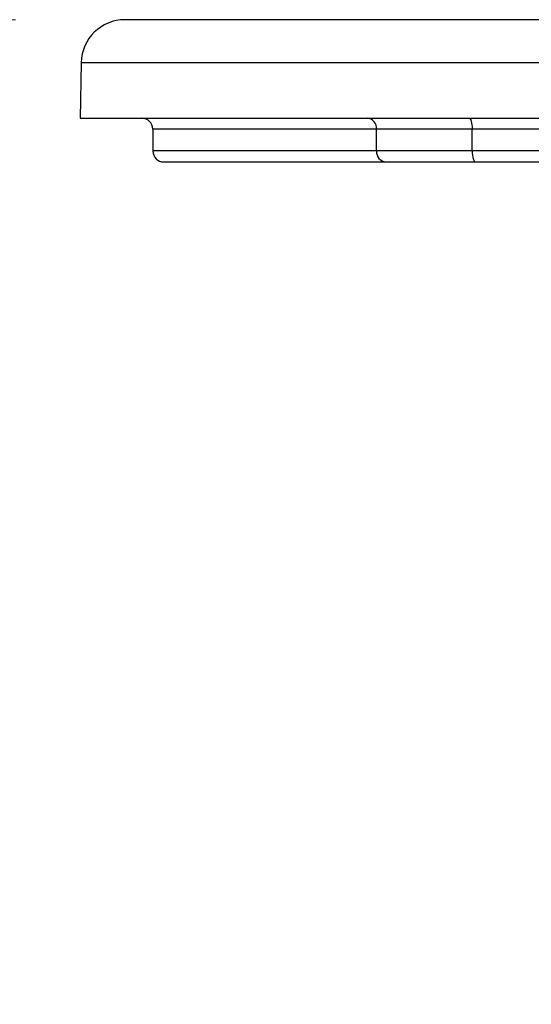
# Model space of a CAD drawing. Units: millimetres. Extents: x 5 to 292, y 5 to 415.
# Drawn here: x 30 to 35, y 250 to 259 of the extents above; entities that cross this region are included whole.
import ezdxf

# ---------------------------------------------------------------- set-up
doc = ezdxf.new("R2010")
doc.units = ezdxf.units.MM
doc.styles.add('SLDTEXTSTYLE1', font='TXT', dxfattribs={"width": 0.75})
doc.dimstyles.new('SLDDIMSTYLE0', dxfattribs={"dimtxt": 3.5, "dimasz": 3.302, "dimexe": 0, "dimexo": 0.0625, "dimgap": 0.875, "dimtad": 1, "dimlfac": 5, "dimrnd": 1e-09, "dimzin": 12, "dimdsep": 46, "dimtxsty": 'SLDTEXTSTYLE1', "dimsah": 1, "dimcen": 0.09, "dimadec": 0, "dimazin": 3, "dimtfac": 1, "dimtofl": 0, "dimtmove": 0, "dimatfit": 3, "dimfxl": 1, "dimfrac": 2, "dimtolj": 1, "dimtzin": 12, "dimarcsym": 0})

# ---------------------------------------------------------------- blocks, each defined once
blk = doc.blocks.new('_D')
at = {"color": 7, "linetype": 'Continuous', "lineweight": 0}
for p, q in [((29.8827, 258.8361), (20.2476, 258.8361)), ((21.2476, 258.8361), (21.2476, 123.6361)), ((24.7716, 123.6361), (20.2476, 123.6361))]:
    blk.add_line(p, q, dxfattribs=at)
at = {"color": 7, "linetype": 'Continuous', "lineweight": 18}
for points in [[(21.2476, 258.8361), (20.7396, 255.5341), (21.7556, 255.5341)], [(21.2476, 123.6361), (21.7556, 126.9381), (20.7396, 126.9381)]]:
    blk.add_solid(points, dxfattribs=at)
at = {"color": 7, "linetype": 'Continuous', "lineweight": 18, "insert": (16.7359, 178.7843), "char_height": 3.5, "attachment_point": 1, "rotation": 90, "style": 'SLDTEXTSTYLE1'}
blk.add_mtext('562-795 mm', dxfattribs=at)

msp = doc.modelspace()

# ---------------------------------------------------------------- linework, layer by layer
at = {"color": 7, "linetype": 'Continuous', "lineweight": 25}
for p, q in [((30.4828, 258.4431), (30.4739, 257.9358)), ((31.1371, 257.8361), (31.1371, 257.6361)), ((34.0531, 257.8361), (33.1799, 257.8361)), ((33.1799, 257.6361), (33.1799, 257.8361)), ((35.1677, 257.8361), (34.0531, 257.8361)), ((34.0531, 257.6361), (34.0531, 257.8361)), ((35.1677, 257.6361), (34.0531, 257.6361))]:
    msp.add_line(p, q, dxfattribs=at)
at = {"color": 8, "linetype": 'Continuous', "lineweight": 25}
for p, q in [((60.1914, 258.4431), (30.4828, 258.4431)), ((33.1799, 257.8361), (31.1371, 257.8361)), ((33.1799, 257.6361), (31.1371, 257.6361))]:
    msp.add_line(p, q, dxfattribs=at)
at = {"color": 7, "linetype": 'Continuous', "lineweight": 25, "flags": 128}
for points in [[(34.0221, 257.9361), (34.0281, 257.9342), (34.034, 257.9285), (34.0393, 257.9192), (34.044, 257.9068), (34.0479, 257.8916), (34.0508, 257.8743), (34.0525, 257.8556), (34.0531, 257.8361)], [(34.0531, 257.6361), (34.0537, 257.6166), (34.0555, 257.5978), (34.0584, 257.5805), (34.0622, 257.5654), (34.0669, 257.5529), (34.0723, 257.5437), (34.0781, 257.538), (34.0842, 257.5361)]]:
    msp.add_lwpolyline(points, dxfattribs=at)
at = {"color": 7, "linetype": 'Continuous', "lineweight": 25}
for centre, radius, start, end in [((30.8827, 258.4361), 0.4, 90, 179), ((31.0371, 257.8361), 0.1, 0, 90), ((33.0865, 257.8428), 0.0936, 355.91239, 85.22843), ((31.2371, 257.6361), 0.1, 180, 270), ((33.2733, 257.6294), 0.0937, 175.91114, 265.22195)]:
    msp.add_arc(centre, radius, start, end, dxfattribs=at)
for points, knots in [([(59.7914, 258.8361), (59.7665, 258.8361), (59.7166, 258.8361), (59.3291, 258.8361), (58.7201, 258.8361), (57.8774, 258.8361), (56.8214, 258.8361), (55.5685, 258.8361), (54.1407, 258.8361), (52.5622, 258.8361), (50.8601, 258.8361), (49.0635, 258.8361), (47.2031, 258.8361), (45.3108, 258.8361), (43.419, 258.8361), (41.56, 258.8361), (39.7656, 258.8361), (38.0665, 258.8361), (36.4918, 258.8361), (35.0685, 258.8361), (33.8208, 258.8361), (32.7705, 258.8361), (31.934, 258.8361), (31.3315, 258.8361), (30.9508, 258.8361), (30.9054, 258.8361), (30.8827, 258.8361)], [0, 0, 0, 0, 0.041665, 0.083332, 0.125, 0.16667, 0.208332, 0.25, 0.291669, 0.333333, 0.375, 0.41667, 0.458333, 0.5, 0.541669, 0.583332, 0.625, 0.66667, 0.708333, 0.75, 0.79167, 0.833333, 0.875, 0.91667, 0.958336, 1, 1, 1, 1]), ([(30.4739, 257.9361), (30.4973, 257.9361), (30.5441, 257.9361), (30.9354, 257.9361), (31.5549, 257.9361), (32.4152, 257.9361), (33.4952, 257.9361), (34.7782, 257.9361), (36.2417, 257.9361), (37.8609, 257.9361), (39.608, 257.9361), (41.4532, 257.9361), (43.3648, 257.9361), (45.3101, 257.9361), (47.2559, 257.9361), (49.1689, 257.9361), (51.0163, 257.9361), (52.7666, 257.9361), (54.3897, 257.9361), (55.8579, 257.9361), (57.1462, 257.9361), (58.232, 257.9361), (59.0986, 257.9361), (59.7248, 257.9361), (60.1231, 257.9361), (60.1745, 257.9361), (60.2002, 257.9361)], [0, 0, 0, 0, 0.041667, 0.083333, 0.125, 0.166667, 0.208333, 0.25, 0.291667, 0.333333, 0.375, 0.416667, 0.458333, 0.5, 0.541667, 0.583333, 0.625, 0.666667, 0.708333, 0.75, 0.791667, 0.833333, 0.875, 0.916667, 0.958333, 1, 1, 1, 1]), ([(34.0531, 257.6361), (33.8764, 257.6361), (33.5228, 257.6361), (33.2942, 257.6361), (33.1799, 257.6361)], [0, 0, 0, 0, 0.5, 1, 1, 1, 1]), ([(31.2388, 257.5361), (31.2624, 257.5361), (31.31, 257.5361), (31.7141, 257.5361), (32.337, 257.5361), (32.956, 257.5361), (33.2655, 257.5361)], [0, 0, 0, 0, 0.247506, 0.498338, 0.749181, 1, 1, 1, 1]), ([(33.2655, 257.5361), (33.3727, 257.5361), (33.587, 257.5361), (33.9184, 257.5361), (34.0842, 257.5361)], [0, 0, 0, 0, 0.5000004, 1, 1, 1, 1]), ([(34.0842, 257.5361), (34.2594, 257.5361), (34.6099, 257.5361), (34.9653, 257.5361), (35.1431, 257.5361)], [0, 0, 0, 0, 0.500001, 1, 1, 1, 1])]:
    msp.add_open_spline(points, degree=3, knots=knots, dxfattribs=at)

# ---------------------------------------------------------------- dimensions: what is measured, and where the dimension line sits
at = {"color": 7, "linetype": 'Continuous', "lineweight": 18}
dim = msp.add_linear_dim(base=(21.2476, 123.6361), p1=(30.8827, 258.8361), p2=(25.7716, 123.6361), angle=90, text='562-795 mm', dimstyle='SLDDIMSTYLE0', dxfattribs=at)
dim.commit()
dim.dimension.update_dxf_attribs({"geometry": '_D', "text_midpoint": (21.2476, 192.3396), "dimtype": 160})

doc.saveas('drawing.dxf')
